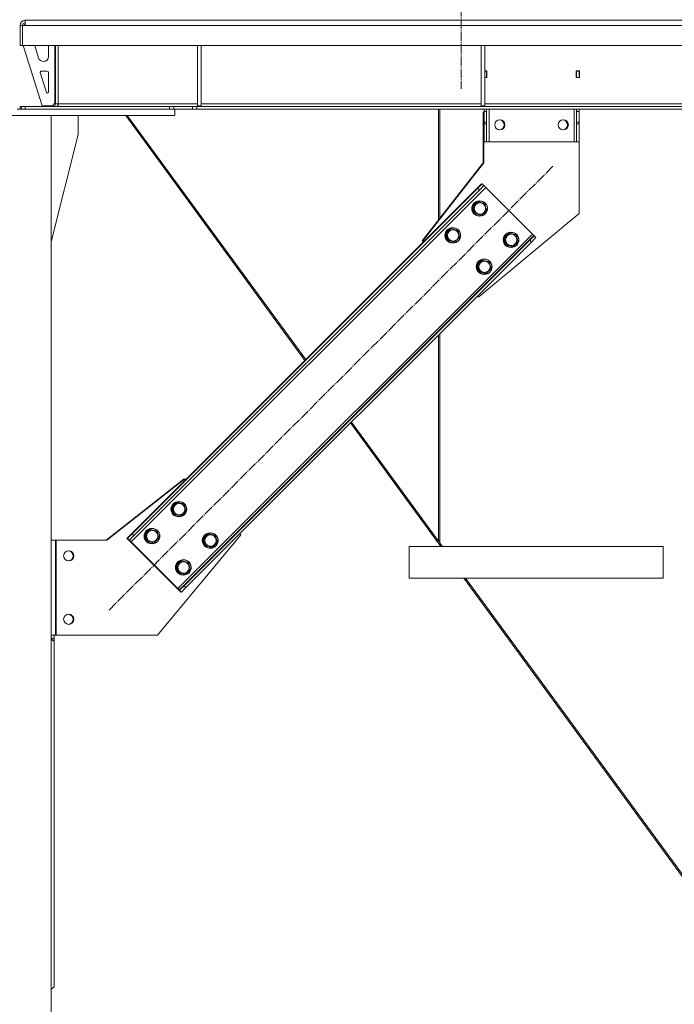
# Model space of a CAD drawing. Units: millimetres. Extents: x 0 to 29726, y -7 to 21000.
# Drawn here: x 18527 to 19560, y 11513 to 13066 of the extents above; entities that cross this region are included whole.
import ezdxf

# ---------------------------------------------------------------- set-up
doc = ezdxf.new("R2010")
doc.units = ezdxf.units.MM
doc.linetypes.add('K5LT_AXLED', pattern=[19.5, 15, -1.5, 1.5, -1.5])
doc.linetypes.add('K5LT_THIN', pattern=[0])
doc.layers.add('Системный слой (1)', color=7, linetype='Continuous', true_color=0x909090)

msp = doc.modelspace()

# ---------------------------------------------------------------- linework, layer by layer
at = {"layer": 'Системный слой (1)', "color": 30, "linetype": 'K5LT_AXLED', "lineweight": 18, "true_color": 0xff8000}
for p, q in [((19223.4, 17493.1), (19223.4, 12957.1)), ((18667.9, 12134.7), (19368.6, 12835.4))]:
    msp.add_line(p, q, dxfattribs=at)
at = {"layer": 'Системный слой (1)', "color": 7, "linetype": 'K5LT_THIN', "lineweight": 18}
for p, q in [((18535.4, 13057.1), (18535.4, 13065.1)), ((18535.4, 13065.1), (21321.4, 13065.1)), ((18535.4, 13065.1), (18579.4, 13065.1)), ((18587.4, 13065.1), (18579.4, 13065.1)), ((18527.4, 13057.1), (18531.4, 13057.1)), ((18527.4, 13057.1), (18527.4, 13025.1)), ((18531.4, 13057.1), (18535.4, 13057.1)), ((18531.4, 13025.1), (18531.4, 13057.1)), ((18535.4, 13059.1), (18533.4, 13057.1)), ((21321.4, 13057.1), (18535.4, 13057.1)), ((18527.4, 13025.1), (18531.4, 13025.1)), ((21325.4, 13025.1), (18531.4, 13025.1)), ((18532.4, 13025.1), (18562.4, 12930.1)), ((18550.6, 13025.1), (18556.7, 13005.6)), ((18572.4, 13008.1), (18572.4, 13025.1)), ((18582.4, 12934.1), (18582.4, 13025.1)), ((18583.4, 12933.1), (18583.4, 13025.1)), ((18587.4, 13025.1), (18587.4, 12933.1)), ((18807.4, 13025.1), (18807.4, 12930.1)), ((18813.4, 13025.1), (18813.4, 12930.1)), ((19254.6, 13025.1), (19254.6, 12930.1)), ((19260.6, 13025.1), (19260.6, 12930.1)), ((18564.3, 13000.1), (18564.4, 13000.1)), ((18559.3, 12982.5), (18569.1, 12951.4)), ((18570.4, 12985.1), (18561.2, 12985.1)), ((18572.4, 12952.1), (18572.4, 12983.1)), ((19263.9, 12985.6), (19260.6, 12985.6)), ((19263.4, 12985.1), (19260.6, 12985.1)), ((19260.6, 12975.1), (19263.4, 12975.1)), ((19260.6, 12974.6), (19263.9, 12974.6)), ((19263.4, 12985.1), (19263.9, 12985.1)), ((19263.4, 12975.1), (19263.4, 12985.1)), ((19263.4, 12974.6), (19263.4, 12975.1)), ((19263.9, 12974.6), (19263.9, 12985.6)), ((19404.9, 12985.6), (19404.9, 12974.6)), ((19409.9, 12985.6), (19404.9, 12985.6)), ((19404.9, 12985.1), (19405.4, 12985.1)), ((19404.9, 12974.6), (19409.9, 12974.6)), ((19409.4, 12985.1), (19405.4, 12985.1)), ((19405.4, 12985.1), (19405.4, 12975.1)), ((19405.4, 12975.1), (19405.4, 12974.6)), ((19405.4, 12975.1), (19409.4, 12975.1)), ((19409.4, 12975.1), (19409.4, 12985.1)), ((19409.4, 12974.6), (19409.4, 12975.1)), ((19409.9, 12974.6), (19409.9, 12985.6)), ((18522.7, 12925.1), (18530.1, 12925.1)), ((18527.4, 12929.1), (18527.4, 12925.1)), ((18527.4, 12929.1), (18529.8, 12929.1)), ((18529.8, 12929.1), (18529.8, 12925.1)), ((18529.8, 12929.1), (18535.4, 12929.1)), ((18529.8, 12929.1), (18529.8, 12925.1)), ((18530.1, 12925.1), (18535.4, 12925.1)), ((18535.4, 12929.1), (18763.3, 12929.1)), ((18535.4, 12929.1), (18535.4, 12925.1)), ((18535.4, 12925.1), (18763.3, 12925.1)), ((18562.4, 12930.1), (18578.4, 12930.1)), ((18578.4, 12930.1), (18582.4, 12934.1)), ((18583.4, 12933.1), (18587.4, 12933.1)), ((18587.4, 12933.1), (18587.4, 12929.1)), ((18587.4, 12933.1), (18807.4, 12933.1)), ((18763.3, 12929.1), (18763.3, 12925.1)), ((18763.3, 12929.1), (18770.3, 12929.1)), ((18769.3, 12925.1), (18763.3, 12925.1)), ((18769.3, 12925.1), (18771.4, 12925.1)), ((18799.5, 12929.1), (18770.3, 12929.1)), ((18770.3, 12929.1), (18770.3, 12925.1)), ((18771.4, 12915.1), (18771.4, 12925.1)), ((18799.5, 12925.1), (18771.4, 12925.1)), ((18799.5, 12929.1), (18806.5, 12929.1)), ((18799.5, 12929.1), (18799.5, 12925.1)), ((18806.5, 12925.1), (18799.5, 12925.1)), ((21050.3, 12929.1), (18806.5, 12929.1)), ((18806.5, 12929.1), (18806.5, 12925.1)), ((21050.3, 12925.1), (18806.5, 12925.1)), ((18807.4, 12930.1), (18813.4, 12930.1)), ((18813.4, 12933.1), (19254.6, 12933.1)), ((19187.8, 12925.1), (19187.8, 12750.3)), ((19189.8, 12925.1), (19189.8, 12752.8)), ((19254.6, 12930.1), (19260.6, 12930.1)), ((19259.4, 12921.1), (19259.4, 12925.1)), ((19260.6, 12933.1), (19701.8, 12933.1)), ((19263.4, 12925.1), (19263.4, 12921.1)), ((19267.4, 12873.1), (19267.4, 12925.1)), ((19401.4, 12873.1), (19401.4, 12925.1)), ((19405.4, 12921.1), (19405.4, 12925.1)), ((19409.4, 12925.1), (19409.4, 12921.1)), ((18281.4, 12915.1), (18771.4, 12915.1)), ((18576.4, 12915.1), (18476.4, 12915.1)), ((18576.4, 12915.1), (18576.4, 9535.1)), ((18619.2, 12885.1), (18619.2, 12915.1)), ((18694.1, 12915.1), (18976.7, 12528.4)), ((18978.2, 12529.9), (18696.7, 12915.1)), ((19258.2, 12840.1), (19258.2, 12920.1)), ((19258.2, 12920.1), (19259.2, 12920.1)), ((19259.2, 12840.1), (19259.2, 12920.1)), ((19259.2, 12920.1), (19259.4, 12920.1)), ((19259.4, 12904.5), (19259.4, 12921.1)), ((19259.4, 12921.1), (19263.4, 12921.1)), ((19263.4, 12904.5), (19263.4, 12921.1)), ((19405.4, 12904.5), (19405.4, 12921.1)), ((19405.4, 12921.1), (19409.4, 12921.1)), ((19409.4, 12904.5), (19409.4, 12921.1)), ((19259.4, 12901.9), (19259.4, 12904.5)), ((19263.4, 12904.5), (19259.4, 12904.5)), ((19259.4, 12901.9), (19259.4, 12873.1)), ((19263.4, 12901.9), (19259.4, 12901.9)), ((19263.4, 12904.5), (19263.4, 12901.9)), ((19263.4, 12873.1), (19263.4, 12901.9)), ((19405.4, 12901.9), (19405.4, 12904.5)), ((19409.4, 12904.5), (19405.4, 12904.5)), ((19405.4, 12901.9), (19405.4, 12873.1)), ((19409.4, 12901.9), (19405.4, 12901.9)), ((19409.4, 12904.5), (19409.4, 12901.9)), ((19409.4, 12873.1), (19409.4, 12901.9)), ((18576.4, 12715.8), (18619.2, 12885.1)), ((19263.4, 12873.1), (19259.4, 12873.1)), ((19263.4, 12873.1), (19267.4, 12873.1)), ((19267.4, 12873.1), (19401.4, 12873.1)), ((19401.4, 12873.1), (19405.4, 12873.1)), ((19409.4, 12873.1), (19405.4, 12873.1)), ((19409.2, 12873.1), (19409.2, 12760.1)), ((19161.7, 12717), (19258.2, 12840.1)), ((19162.7, 12717), (19259.2, 12840.1)), ((18702.8, 12242.2), (19262.1, 12801.5)), ((18703.2, 12254.9), (19248.4, 12800.1)), ((18704.2, 12254.9), (19249.4, 12800.1)), ((19248.4, 12800.1), (19255.4, 12807.1)), ((19248.4, 12800.1), (19248.9, 12799.6)), ((19249.4, 12800.1), (19256.4, 12807.1)), ((19249.4, 12800.1), (19252.2, 12797.2)), ((19259.3, 12804.3), (19252.2, 12797.2)), ((19255.4, 12807.1), (19255.9, 12806.6)), ((19256.4, 12807.1), (19259.3, 12804.3)), ((19259.3, 12804.3), (19262.1, 12801.5)), ((19262.1, 12801.5), (19335.6, 12727.9)), ((18707, 12252.1), (19252.2, 12797.2)), ((19241.3, 12771.1), (19249.1, 12778.8)), ((19244.1, 12760.5), (19241.3, 12771.1)), ((19242.3, 12771.1), (19250.1, 12778.8)), ((19245.1, 12760.5), (19242.3, 12771.1)), ((19249.1, 12778.8), (19249.8, 12778.6)), ((19250.1, 12778.8), (19260.6, 12776)), ((19260.6, 12776), (19263.5, 12765.4)), ((19254.7, 12757.6), (19244.1, 12760.5)), ((19255.7, 12757.6), (19245.1, 12760.5)), ((19409.2, 12760.1), (19251.1, 12628.6)), ((19254.9, 12757.8), (19254.7, 12757.6)), ((19259.6, 12761.5), (19255.7, 12757.6)), ((19263.5, 12765.4), (19259.6, 12761.5)), ((18776.3, 12168.6), (19335.6, 12727.9)), ((19198.9, 12728.6), (19206.6, 12736.4)), ((19201.7, 12718.1), (19198.9, 12728.6)), ((19199.9, 12728.6), (19207.6, 12736.4)), ((19202.7, 12718.1), (19199.9, 12728.6)), ((19206.6, 12736.4), (19207.4, 12736.2)), ((19207.6, 12736.4), (19218.2, 12733.6)), ((19221.1, 12723), (19217.2, 12719.1)), ((19218.2, 12733.6), (19221.1, 12723)), ((19290.8, 12721.6), (19298.5, 12729.3)), ((19291.8, 12721.6), (19299.5, 12729.3)), ((19298.5, 12729.3), (19299.3, 12729.1)), ((19299.5, 12729.3), (19310.1, 12726.5)), ((19310.1, 12726.5), (19313, 12715.9)), ((19330.4, 12718), (19337.4, 12725.1)), ((19331.4, 12718), (19338.4, 12725.1)), ((19341.3, 12722.3), (19334.2, 12715.2)), ((19335.6, 12727.9), (19338.4, 12725.1)), ((19337.4, 12725.1), (19337.9, 12724.6)), ((19338.4, 12725.1), (19341.3, 12722.3)), ((18785.2, 12172.9), (19330.4, 12718)), ((18786.2, 12172.9), (19331.4, 12718)), ((18789.1, 12170.1), (19334.2, 12715.2)), ((19163.5, 12715.2), (19161.7, 12717)), ((19164, 12715.7), (19162.7, 12717)), ((19212.3, 12715.2), (19201.7, 12718.1)), ((19213.3, 12715.2), (19202.7, 12718.1)), ((19212.5, 12715.4), (19212.3, 12715.2)), ((19217.2, 12719.1), (19213.3, 12715.2)), ((19293.6, 12711), (19290.8, 12721.6)), ((19294.6, 12711), (19291.8, 12721.6)), ((19304.2, 12708.1), (19293.6, 12711)), ((19305.2, 12708.1), (19294.6, 12711)), ((19304.4, 12708.4), (19304.2, 12708.1)), ((19309.1, 12712), (19305.2, 12708.1)), ((19313, 12715.9), (19309.1, 12712)), ((19330.4, 12718), (19330.9, 12717.5)), ((19331.4, 12718), (19334.2, 12715.2)), ((19248.4, 12679.1), (19256.1, 12686.9)), ((19251.2, 12668.6), (19248.4, 12679.1)), ((19249.4, 12679.1), (19257.1, 12686.9)), ((19252.2, 12668.6), (19249.4, 12679.1)), ((19256.1, 12686.9), (19256.9, 12686.7)), ((19257.1, 12686.9), (19267.7, 12684.1)), ((19267.7, 12684.1), (19270.6, 12673.5)), ((19261.8, 12665.7), (19251.2, 12668.6)), ((19262.8, 12665.7), (19252.2, 12668.6)), ((19262, 12665.9), (19261.8, 12665.7)), ((19266.7, 12669.6), (19262.8, 12665.7)), ((19270.6, 12673.5), (19266.7, 12669.6)), ((19250.1, 12628.6), (19248.9, 12629.8)), ((19251.1, 12628.6), (19249.4, 12630.3)), ((19250.7, 12629), (19250.1, 12628.6)), ((19187.8, 12568.8), (19187.8, 12243.1)), ((19189.8, 12570.8), (19189.8, 12240.4)), ((19191.1, 12235.1), (19048.8, 12429.8)), ((19187.8, 12243.1), (19050.3, 12431.3)), ((18786.3, 12341.5), (18663.2, 12245.1)), ((18787.3, 12341.5), (18664.2, 12245.1)), ((18786.7, 12341.1), (18786.3, 12341.5)), ((18788.6, 12340.3), (18787.3, 12341.5)), ((18766.9, 12296.6), (18774.6, 12304.4)), ((18767.9, 12296.6), (18775.6, 12304.4)), ((18774.6, 12304.4), (18775.4, 12304.2)), ((18775.6, 12304.4), (18786.2, 12301.6)), ((18769.7, 12286), (18766.9, 12296.6)), ((18770.7, 12286), (18767.9, 12296.6)), ((18789, 12291), (18785.2, 12287.1)), ((18786.2, 12301.6), (18789, 12291)), ((18780.3, 12283.2), (18769.7, 12286)), ((18781.3, 12283.2), (18770.7, 12286)), ((18780.5, 12283.4), (18780.3, 12283.2)), ((18785.2, 12287.1), (18781.3, 12283.2)), ((18724.4, 12254.2), (18732.2, 12262)), ((18725.4, 12254.2), (18733.2, 12262)), ((18732.2, 12262), (18733, 12261.8)), ((18733.2, 12262), (18743.8, 12259.1)), ((18743.8, 12259.1), (18746.6, 12248.5)), ((18576.4, 12245.1), (18583.2, 12245.1)), ((18584.2, 12245.1), (18583.2, 12245.1)), ((18583.2, 12245.1), (18583.2, 12095.1)), ((18664.2, 12245.1), (18584.2, 12245.1)), ((18584.2, 12245.1), (18584.2, 12095.1)), ((18696.1, 12247.8), (18703.2, 12254.9)), ((18696.1, 12247.8), (18699, 12245)), ((18697.1, 12247.8), (18704.2, 12254.9)), ((18697.1, 12247.8), (18700, 12245)), ((18699.5, 12245.5), (18699, 12245)), ((18699, 12245), (18701.8, 12242.2)), ((18707, 12252.1), (18700, 12245)), ((18700, 12245), (18702.8, 12242.2)), ((18701.8, 12242.2), (18702.3, 12242.7)), ((18701.8, 12242.2), (18775.3, 12168.6)), ((18702.8, 12242.2), (18776.3, 12168.6)), ((18703.2, 12254.9), (18703.7, 12254.4)), ((18704.2, 12254.9), (18707, 12252.1)), ((18727.3, 12243.6), (18724.4, 12254.2)), ((18728.3, 12243.6), (18725.4, 12254.2)), ((18737.9, 12240.8), (18727.3, 12243.6)), ((18738.9, 12240.8), (18728.3, 12243.6)), ((18738.1, 12241), (18737.9, 12240.8)), ((18742.7, 12244.7), (18738.9, 12240.8)), ((18746.6, 12248.5), (18742.7, 12244.7)), ((18744.2, 12095.1), (18875.7, 12253.1)), ((18816.4, 12247.1), (18824.1, 12254.9)), ((18819.2, 12236.5), (18816.4, 12247.1)), ((18817.4, 12247.1), (18825.1, 12254.9)), ((18820.2, 12236.5), (18817.4, 12247.1)), ((18824.1, 12254.9), (18824.9, 12254.7)), ((18825.1, 12254.9), (18835.7, 12252.1)), ((18838.5, 12241.5), (18834.7, 12237.6)), ((18835.7, 12252.1), (18838.5, 12241.5)), ((18875.7, 12253.1), (18873.9, 12254.9)), ((19189.8, 12241.9), (19187.8, 12244.6)), ((18829.8, 12233.7), (18819.2, 12236.5)), ((18830.8, 12233.7), (18820.2, 12236.5)), ((18830, 12233.9), (18829.8, 12233.7)), ((18834.7, 12237.6), (18830.8, 12233.7)), ((19541.8, 12235.1), (19141.1, 12235.1)), ((19141.1, 12185.1), (19141.1, 12235.1)), ((19141.1, 12185.1), (19141.1, 12235.1)), ((19193.7, 12235.1), (19189.8, 12240.4)), ((19541.8, 12235.1), (19541.8, 12185.1)), ((18773.9, 12204.7), (18781.7, 12212.5)), ((18774.9, 12204.7), (18782.7, 12212.5)), ((18781.7, 12212.5), (18782.5, 12212.3)), ((18782.7, 12212.5), (18793.3, 12209.6)), ((18793.3, 12209.6), (18796.1, 12199)), ((18776.8, 12194.1), (18773.9, 12204.7)), ((18777.8, 12194.1), (18774.9, 12204.7)), ((18787.4, 12191.3), (18776.8, 12194.1)), ((18788.4, 12191.3), (18777.8, 12194.1)), ((18792.2, 12195.2), (18788.4, 12191.3)), ((18796.1, 12199), (18792.2, 12195.2)), ((18787.6, 12191.5), (18787.4, 12191.3)), ((19541.8, 12185.1), (19141.1, 12185.1)), ((19789.7, 11416.1), (19227.7, 12185.1)), ((19792.3, 11416.1), (19230.3, 12185.1)), ((18775.3, 12168.6), (18775.8, 12169.1)), ((18775.3, 12168.6), (18778.2, 12165.8)), ((18776.3, 12168.6), (18778.7, 12166.3)), ((18778.2, 12165.8), (18785.2, 12172.9)), ((18778.2, 12165.8), (18781, 12163)), ((18779.2, 12165.8), (18786.2, 12172.9)), ((18779.2, 12165.8), (18782, 12163)), ((18781.5, 12163.5), (18781, 12163)), ((18789.1, 12170.1), (18782, 12163)), ((18785.2, 12172.9), (18785.7, 12172.4)), ((18786.2, 12172.9), (18789.1, 12170.1)), ((18583.2, 12095.1), (18576.4, 12095.1)), ((18576.4, 12091.6), (18581.4, 12088)), ((18581.4, 12085.2), (18576.4, 12088.7)), ((18581.4, 12088), (18581.4, 12095.1)), ((18581.4, 12085.2), (18581.4, 12088)), ((18583.2, 12095.1), (18584.2, 12095.1)), ((18584.2, 12095.1), (18744.2, 12095.1)), ((18581.4, 11540.1), (18581.4, 12085.2)), ((18576.4, 11536.5), (18581.4, 11540.1))]:
    msp.add_line(p, q, dxfattribs=at)
for centre, radius in [((19284.4, 12900.1), 8), ((19384.4, 12900.1), 8), ((19252.9, 12768.2), 12), ((19252.9, 12768.2), 8.97), ((19210.5, 12725.8), 12), ((19210.5, 12725.8), 8.97), ((19302.4, 12718.7), 12), ((19302.4, 12718.7), 8.97), ((19260, 12676.3), 12), ((19260, 12676.3), 8.97), ((18778.5, 12293.8), 12), ((18778.5, 12293.8), 8.97), ((18736, 12251.4), 12), ((18736, 12251.4), 8.97), ((18828, 12244.3), 12), ((18828, 12244.3), 8.97), ((18604.2, 12220.1), 8), ((18785.5, 12201.9), 12), ((18785.5, 12201.9), 8.97), ((18604.2, 12120.1), 8)]:
    msp.add_circle(centre, radius, dxfattribs=at)
for centre, radius, start, end in [((18535.4, 13057.1), 8, 90, 180), ((18535.4, 13057.1), 4, 90, 180), ((18564.3, 13008.1), 8, 197.5256, 270), ((18564.4, 13008.1), 8, 270, 0), ((18561.2, 12983.1), 2, 90, 197.5256), ((18570.4, 12983.1), 2, 0, 90), ((18571, 12952), 2, 197.5256, 252.5381), ((18570.4, 12952.1), 2, 270, 0), ((18579.4, 12933.1), 4, 270, 0), ((18579.4, 12933.1), 8, 330, 0), ((19283.2, 12900.1), 8, 274.3012, 85.6988), ((19284.2, 12900.1), 8, 270.7162, 89.2838), ((19383.2, 12900.1), 8, 274.3012, 85.6988), ((19384.2, 12900.1), 8, 270.7162, 89.2838), ((19251.9, 12768.2), 12, 87.612, 272.388), ((19251.9, 12768.2), 11.8, 97.5965, 262.4035), ((19252.9, 12768.2), 11.8, 167.2433, 315), ((19252.9, 12768.2), 11.8, 315, 165.3393), ((19251.9, 12768.2), 8.97, 123.5166, 146.4834), ((19251.9, 12768.2), 8.97, 177.0149, 212.9851), ((19209.5, 12725.8), 12, 87.612, 272.388), ((19209.5, 12725.8), 11.8, 97.5965, 262.4035), ((19210.5, 12725.8), 11.8, 167.2433, 315), ((19210.5, 12725.8), 11.8, 315, 165.3393), ((19209.5, 12725.8), 8.97, 177.0149, 212.9851), ((19209.5, 12725.8), 8.97, 123.5166, 146.4834), ((19301.4, 12718.7), 12, 87.612, 272.388), ((19301.4, 12718.7), 11.8, 97.5965, 262.4035), ((19302.4, 12718.7), 11.8, 315, 165.3393), ((19301.4, 12718.7), 8.97, 123.5166, 146.4834), ((19302.4, 12718.7), 11.8, 167.2433, 315), ((19301.4, 12718.7), 8.97, 177.0149, 212.9851), ((19259, 12676.3), 12, 87.612, 272.388), ((19259, 12676.3), 11.8, 97.5965, 262.4035), ((19260, 12676.3), 11.8, 167.2433, 315), ((19260, 12676.3), 11.8, 315, 165.3393), ((19259, 12676.3), 8.97, 177.0149, 212.9851), ((19259, 12676.3), 8.97, 123.5166, 146.4834), ((18777.5, 12293.8), 12, 87.612, 272.388), ((18777.5, 12293.8), 11.8, 97.5965, 262.4035), ((18778.5, 12293.8), 11.8, 315, 165.3393), ((18778.5, 12293.8), 11.8, 167.2433, 315), ((18777.5, 12293.8), 8.97, 177.0149, 212.9851), ((18777.5, 12293.8), 8.97, 123.5166, 146.4834), ((18735, 12251.4), 12, 87.612, 272.388), ((18735, 12251.4), 11.8, 97.5965, 262.4035), ((18736, 12251.4), 11.8, 315, 165.3393), ((18735, 12251.4), 8.97, 123.5166, 146.4834), ((18827, 12244.3), 12, 87.612, 272.388), ((18736, 12251.4), 11.8, 167.2433, 315), ((18735, 12251.4), 8.97, 177.0149, 212.9851), ((18827, 12244.3), 11.8, 97.5965, 262.4035), ((18828, 12244.3), 11.8, 167.2433, 315), ((18828, 12244.3), 11.8, 315, 165.3393), ((18827, 12244.3), 8.97, 177.0149, 212.9851), ((18827, 12244.3), 8.97, 123.5166, 146.4834), ((18603.2, 12220.1), 8, 0, 86.4167), ((18603.2, 12220.1), 8, 273.5833, 0), ((18784.5, 12201.9), 12, 87.612, 272.388), ((18784.5, 12201.9), 11.8, 97.5965, 262.4035), ((18785.5, 12201.9), 11.8, 315, 165.3393), ((18785.5, 12201.9), 11.8, 167.2433, 315), ((18784.5, 12201.9), 8.97, 177.0149, 212.9851), ((18784.5, 12201.9), 8.97, 123.5166, 146.4834), ((18603.2, 12120.1), 8, 0, 86.4167), ((18603.2, 12120.1), 8, 273.5833, 0)]:
    msp.add_arc(centre, radius, start, end, dxfattribs=at)

doc.saveas('drawing.dxf')
